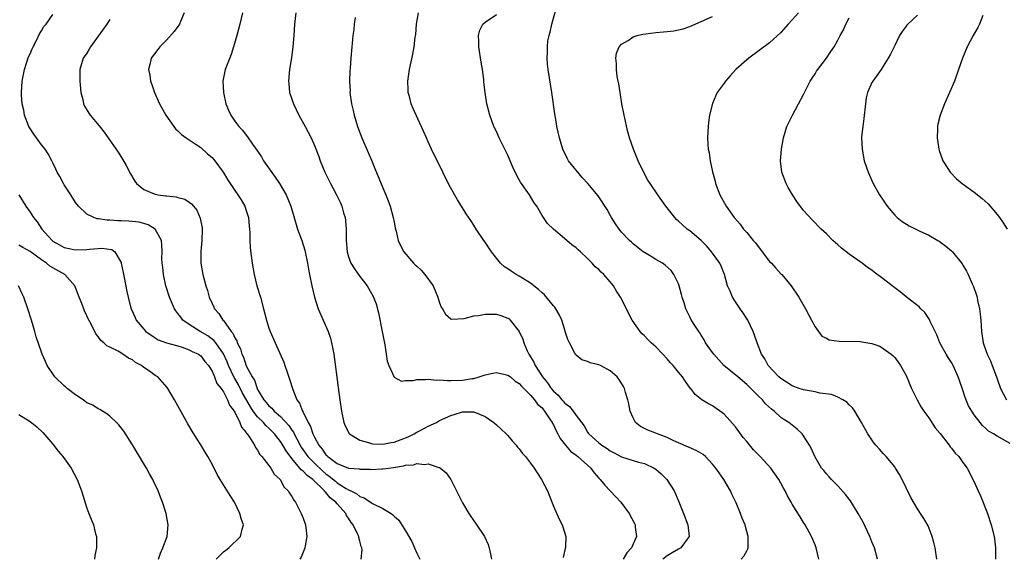
# Model space of a CAD drawing. Units: inches. Extents: x 2631000 to 2634000, y 1452000 to 1455000.
# Drawn here: x 2632695 to 2632868, y 1452665 to 1452760 of the extents above; entities that cross this region are included whole.
import ezdxf

# ---------------------------------------------------------------- set-up
doc = ezdxf.new("R2010")
doc.units = ezdxf.units.IN
doc.header["$MEASUREMENT"] = 0
doc.layers.add('LD26311452_10ft', color=51, linetype='Continuous')

msp = doc.modelspace()

# ---------------------------------------------------------------- linework, layer by layer
at = {"layer": 'LD26311452_10ft'}
for points, elevation in [([(2632755.22, 1452665), (2632755.38, 1452666.62), (2632755.35, 1452667), (2632755.23, 1452667.23), (2632755, 1452668.14), (2632754.8, 1452668.8), (2632754.79, 1452669), (2632754.65, 1452669.35), (2632753.82, 1452671), (2632753.45, 1452671.45), (2632753, 1452672.19), (2632752.65, 1452672.65), (2632752.5, 1452673), (2632751, 1452674.71), (2632750.78, 1452675), (2632749.76, 1452675.76), (2632749, 1452676.72), (2632748.85, 1452676.85), (2632748.76, 1452677), (2632746.69, 1452679), (2632745.7, 1452679.7), (2632745, 1452680.47), (2632744.68, 1452680.68), (2632744.45, 1452681), (2632743, 1452682.68), (2632742, 1452684), (2632741.45, 1452685), (2632741, 1452685.69), (2632739.97, 1452687), (2632739.5, 1452687.5), (2632739, 1452688), (2632738.46, 1452688.46), (2632738.02, 1452689), (2632737, 1452690), (2632736.22, 1452691), (2632735.73, 1452691.73), (2632734.29, 1452694.29), (2632733.64, 1452695.64), (2632733, 1452696.76), (2632732.9, 1452696.9), (2632731.89, 1452699), (2632731.65, 1452699.65), (2632731, 1452701.04), (2632729.65, 1452703), (2632729.38, 1452703.38), (2632729, 1452703.67), (2632728.23, 1452704.23), (2632726.89, 1452705), (2632725, 1452706.2), (2632723.88, 1452707), (2632723.49, 1452707.49), (2632723, 1452708.14), (2632722.61, 1452708.61), (2632722.37, 1452709), (2632721.5, 1452711), (2632720.89, 1452713), (2632720.46, 1452715), (2632720.32, 1452716.32), (2632720.23, 1452717), (2632720.18, 1452717.82), (2632720.21, 1452719), (2632720.19, 1452720.19), (2632720.08, 1452721), (2632719, 1452722.98), (2632717.75, 1452723.75), (2632717, 1452723.96), (2632716.2, 1452724.2), (2632714.38, 1452724.38), (2632713, 1452724.43), (2632712.43, 1452724.43), (2632711, 1452724.55), (2632710.53, 1452724.53), (2632709, 1452724.81), (2632708.8, 1452724.8), (2632708.21, 1452725), (2632707, 1452725.6), (2632705.5, 1452727), (2632705, 1452727.66), (2632704.17, 1452729), (2632703, 1452730.75), (2632702.85, 1452731), (2632702.22, 1452732.22), (2632701.77, 1452733), (2632701.54, 1452733.54), (2632701, 1452734.65), (2632700.85, 1452735), (2632700.21, 1452736.21), (2632699.68, 1452737), (2632699, 1452737.79), (2632698.14, 1452739), (2632697.68, 1452739.68), (2632697, 1452740.64), (2632696.8, 1452741), (2632696.03, 1452743), (2632695.9, 1452743.9), (2632695.6, 1452745), (2632695.48, 1452746.52), (2632695.47, 1452747), (2632695.62, 1452749), (2632695.85, 1452750.15), (2632696, 1452751), (2632696.74, 1452753.26), (2632697, 1452753.78), (2632697.36, 1452754.64), (2632697.53, 1452755), (2632698.14, 1452756.14), (2632698.68, 1452757.32), (2632699, 1452757.81), (2632699.44, 1452758.56), (2632699.83, 1452759), (2632701, 1452760.66)], 10450), ([(2632724.11, 1452761), (2632723.44, 1452759.44), (2632723.27, 1452759), (2632723.18, 1452758.82), (2632723, 1452758.57), (2632722.31, 1452757.69), (2632721, 1452756.19), (2632719.79, 1452755), (2632719.44, 1452754.56), (2632718.3, 1452753), (2632718.14, 1452752.14), (2632717.83, 1452751), (2632718.05, 1452750.05), (2632718.15, 1452749), (2632718.41, 1452748.41), (2632718.88, 1452747), (2632719.78, 1452745), (2632720.86, 1452743), (2632722.26, 1452741), (2632722.59, 1452740.59), (2632723, 1452740.23), (2632723.62, 1452739.62), (2632724.45, 1452739), (2632726.02, 1452737.98), (2632727, 1452737.31), (2632728.22, 1452736.22), (2632729, 1452735.55), (2632729.27, 1452735.27), (2632729.48, 1452735), (2632730.92, 1452733), (2632731.71, 1452731.71), (2632732.17, 1452731), (2632733, 1452729.77), (2632733.55, 1452729), (2632734.11, 1452728.11), (2632734.75, 1452727), (2632735, 1452726.25), (2632735.39, 1452725), (2632735.5, 1452723.5), (2632735.57, 1452723), (2632735.64, 1452722.36), (2632735.63, 1452721), (2632735.69, 1452719.69), (2632736.05, 1452717), (2632736.4, 1452715), (2632736.89, 1452713), (2632737.49, 1452711), (2632738.06, 1452709), (2632738.57, 1452707), (2632739, 1452705.56), (2632739.19, 1452705), (2632740.09, 1452703), (2632741.63, 1452699.63), (2632741.81, 1452699), (2632742.18, 1452697.82), (2632742.62, 1452696.62), (2632743.2, 1452694.8), (2632743.92, 1452693), (2632744.38, 1452692.38), (2632744.88, 1452691), (2632745, 1452690.79), (2632745.89, 1452689), (2632746.32, 1452688.32), (2632746.74, 1452687), (2632747, 1452686.44), (2632747.76, 1452685), (2632748.34, 1452684.34), (2632749, 1452683.32), (2632749.18, 1452683.18), (2632749.33, 1452683), (2632751, 1452681.77), (2632753, 1452680.98), (2632754.86, 1452680.86), (2632755, 1452680.82), (2632756.8, 1452680.8), (2632757, 1452680.77), (2632758.86, 1452680.86), (2632759, 1452680.85), (2632759.99, 1452681), (2632760.9, 1452681.1), (2632762.64, 1452681.36), (2632763, 1452681.48), (2632764.41, 1452681.59), (2632765, 1452681.78), (2632766.35, 1452681.65), (2632767, 1452681.73), (2632768.89, 1452681.11), (2632769, 1452681.09), (2632769.16, 1452681), (2632770.15, 1452680.15), (2632770.99, 1452679), (2632771.99, 1452677), (2632773, 1452674.88), (2632774.14, 1452673), (2632774.49, 1452672.49), (2632775.33, 1452671.33), (2632776.87, 1452669), (2632777.56, 1452667.56), (2632777.74, 1452667), (2632777.86, 1452666.14), (2632778.11, 1452665)], 10470), ([(2632734.35, 1452761), (2632733.9, 1452759), (2632733.36, 1452757), (2632732.78, 1452755), (2632732.33, 1452753.67), (2632731.31, 1452751), (2632730.91, 1452749), (2632731.01, 1452747), (2632731.44, 1452745), (2632731.87, 1452743.87), (2632732.28, 1452743), (2632733, 1452741.94), (2632733.7, 1452741), (2632734.34, 1452740.34), (2632735, 1452739.46), (2632735.21, 1452739.21), (2632736.11, 1452737.89), (2632736.86, 1452736.86), (2632737.66, 1452735.66), (2632738.05, 1452735), (2632740.1, 1452732.1), (2632740.83, 1452731), (2632742, 1452729), (2632742.83, 1452727), (2632743.79, 1452723.79), (2632744.04, 1452723), (2632744.77, 1452721), (2632745.3, 1452719.3), (2632745.38, 1452719), (2632745.77, 1452717), (2632745.95, 1452715.95), (2632746.13, 1452715), (2632746.56, 1452713), (2632747.03, 1452711.03), (2632747.66, 1452709), (2632748.5, 1452707), (2632749.38, 1452705), (2632749.8, 1452703.8), (2632750, 1452703), (2632750.18, 1452702.18), (2632750.38, 1452701), (2632751.14, 1452695.14), (2632751.44, 1452693), (2632751.75, 1452691), (2632752.19, 1452689), (2632752.42, 1452688.42), (2632753.09, 1452687.09), (2632753.17, 1452687), (2632755, 1452685.9), (2632756.5, 1452685.5), (2632757, 1452685.3), (2632757.25, 1452685.25), (2632759, 1452685.19), (2632760.49, 1452685.51), (2632761, 1452685.56), (2632763.5, 1452686.5), (2632764.52, 1452687), (2632765, 1452687.31), (2632765.68, 1452687.68), (2632767, 1452688.37), (2632768.46, 1452689), (2632769, 1452689.33), (2632771, 1452690.26), (2632771.58, 1452690.42), (2632773, 1452690.87), (2632775, 1452690.86), (2632777, 1452690.07), (2632778.55, 1452689), (2632779, 1452688.61), (2632779.81, 1452687.81), (2632780.71, 1452687), (2632781, 1452686.69), (2632781.77, 1452685.77), (2632782.45, 1452685), (2632782.69, 1452684.69), (2632783, 1452684.35), (2632783.58, 1452683.58), (2632784.07, 1452683), (2632785, 1452681.83), (2632785.64, 1452681), (2632786.15, 1452680.15), (2632786.92, 1452679), (2632787.94, 1452677), (2632788.24, 1452676.25), (2632789, 1452674.29), (2632790.03, 1452672.03), (2632790.56, 1452671), (2632790.68, 1452670.68), (2632791.17, 1452669), (2632791.14, 1452667.14), (2632790.73, 1452665.27)], 10480), ([(2632743.73, 1452761), (2632743.51, 1452759), (2632743.36, 1452757), (2632743.19, 1452755), (2632742.94, 1452753.06), (2632742.61, 1452751), (2632742.41, 1452749), (2632742.48, 1452748.48), (2632742.61, 1452747), (2632743.29, 1452745), (2632744.27, 1452743), (2632745.36, 1452741), (2632746.39, 1452739), (2632747, 1452737.65), (2632747.75, 1452735.75), (2632748.03, 1452735), (2632748.84, 1452733), (2632749.8, 1452731), (2632750.23, 1452730.23), (2632750.91, 1452728.91), (2632751.57, 1452727.57), (2632751.81, 1452727), (2632752.13, 1452725.87), (2632752.41, 1452725), (2632752.48, 1452724.48), (2632752.59, 1452723), (2632752.56, 1452721.44), (2632752.58, 1452721), (2632752.73, 1452719), (2632753, 1452718.11), (2632753.41, 1452717), (2632754.01, 1452716.01), (2632755, 1452714.64), (2632756.26, 1452713), (2632757, 1452711.65), (2632757.38, 1452711), (2632757.83, 1452709.83), (2632758.28, 1452708.28), (2632758.93, 1452705), (2632759.38, 1452702.62), (2632759.63, 1452701), (2632759.79, 1452699.79), (2632760.06, 1452699), (2632760.99, 1452696.99), (2632762.28, 1452696.28), (2632763, 1452696.38), (2632764.37, 1452696.37), (2632765, 1452696.58), (2632766.53, 1452696.53), (2632767, 1452696.62), (2632768.47, 1452696.47), (2632769, 1452696.5), (2632770.39, 1452696.39), (2632771, 1452696.39), (2632773, 1452696.44), (2632774.72, 1452696.72), (2632775, 1452696.74), (2632775.97, 1452697), (2632777, 1452697.38), (2632778.34, 1452697.66), (2632779, 1452697.77), (2632780.55, 1452697.45), (2632781, 1452697.32), (2632781.44, 1452697), (2632782.28, 1452696.28), (2632783, 1452695.87), (2632783.38, 1452695.38), (2632783.82, 1452695), (2632785, 1452693.82), (2632785.71, 1452693), (2632786.22, 1452692.22), (2632787, 1452691.57), (2632787.24, 1452691.24), (2632787.45, 1452691), (2632788.4, 1452689.6), (2632788.78, 1452689), (2632788.84, 1452688.84), (2632789, 1452688.61), (2632789.51, 1452687.51), (2632789.8, 1452687), (2632790.19, 1452686.19), (2632791.15, 1452685), (2632791.99, 1452683.99), (2632793, 1452683.26), (2632793.32, 1452683), (2632795.57, 1452681), (2632796.17, 1452680.17), (2632797, 1452679.25), (2632797.25, 1452679), (2632798.02, 1452678.02), (2632799.01, 1452677), (2632799.97, 1452675.97), (2632800.83, 1452675), (2632802.32, 1452673), (2632803.25, 1452671.25), (2632803.36, 1452671), (2632803.39, 1452670.61), (2632803.59, 1452669), (2632802.73, 1452667), (2632801.9, 1452666.1), (2632801.25, 1452665)], 10490), ([(2632821.99, 1452665), (2632822.49, 1452665.51), (2632823, 1452666.46), (2632823.21, 1452666.79), (2632823.27, 1452667), (2632823.25, 1452667.25), (2632823.25, 1452669), (2632822.75, 1452670.75), (2632822.7, 1452671), (2632822.2, 1452672.2), (2632821.92, 1452673), (2632821.13, 1452674.87), (2632820.39, 1452676.39), (2632820.13, 1452677), (2632818.98, 1452679), (2632818.13, 1452680.13), (2632817.57, 1452681), (2632817, 1452681.67), (2632815.73, 1452683), (2632815.36, 1452683.36), (2632814.1, 1452684.1), (2632811, 1452685.44), (2632810.19, 1452685.81), (2632809, 1452686.38), (2632807.33, 1452687), (2632807, 1452687.15), (2632805.63, 1452687.63), (2632805, 1452687.97), (2632804.3, 1452688.3), (2632803.42, 1452689), (2632803, 1452689.8), (2632802.52, 1452691), (2632802.27, 1452692.27), (2632802.1, 1452693), (2632801.7, 1452694.3), (2632801.52, 1452695), (2632801.35, 1452695.35), (2632800.58, 1452696.58), (2632800.23, 1452697), (2632799, 1452698.06), (2632797.29, 1452699), (2632797, 1452699.14), (2632795.49, 1452699.49), (2632795, 1452699.73), (2632794.02, 1452700.02), (2632793, 1452700.83), (2632792.92, 1452700.92), (2632792.88, 1452701), (2632792.79, 1452701.21), (2632791.82, 1452703), (2632791.56, 1452703.56), (2632791.1, 1452705), (2632791, 1452705.27), (2632790.47, 1452707), (2632790, 1452708), (2632789.41, 1452709), (2632789.24, 1452709.24), (2632789, 1452709.48), (2632787.43, 1452711.43), (2632787, 1452711.76), (2632786.4, 1452712.4), (2632785, 1452713.5), (2632783.77, 1452714.23), (2632783, 1452714.72), (2632782.44, 1452715), (2632781.57, 1452715.57), (2632781, 1452715.99), (2632780.38, 1452716.38), (2632779.73, 1452717), (2632778.13, 1452719), (2632777, 1452720.71), (2632776.77, 1452721), (2632775.41, 1452723), (2632775, 1452723.7), (2632774.47, 1452724.47), (2632773.67, 1452725.67), (2632772.86, 1452727), (2632772.12, 1452728.12), (2632770.68, 1452730.68), (2632769.57, 1452733), (2632767.56, 1452737), (2632767, 1452738.31), (2632766.69, 1452739), (2632766.19, 1452740.19), (2632764.3, 1452744.3), (2632764.02, 1452745), (2632763.7, 1452746.3), (2632763.49, 1452747), (2632763.46, 1452747.46), (2632763.43, 1452749), (2632763.72, 1452751), (2632764.3, 1452753.7), (2632764.53, 1452755), (2632764.72, 1452756.72), (2632764.8, 1452757.2), (2632764.96, 1452759), (2632765.29, 1452761)], 10510), ([(2632835.65, 1452665), (2632835.22, 1452667), (2632835, 1452667.5), (2632834.4, 1452669), (2632833.27, 1452671), (2632833, 1452671.42), (2632832.41, 1452672.41), (2632831, 1452674.63), (2632830.79, 1452675), (2632830.14, 1452676.14), (2632829.72, 1452677), (2632829.44, 1452677.44), (2632829, 1452678.35), (2632828.65, 1452679), (2632827.21, 1452681), (2632825.34, 1452683), (2632824.18, 1452684.18), (2632823, 1452685.69), (2632822.39, 1452686.39), (2632821, 1452688.25), (2632819, 1452690.46), (2632817, 1452691.92), (2632816.26, 1452692.26), (2632815.11, 1452693), (2632813.93, 1452693.93), (2632813.14, 1452695), (2632813.06, 1452695.06), (2632812.2, 1452696.2), (2632811.72, 1452697), (2632811, 1452697.82), (2632810.07, 1452699), (2632809.54, 1452699.54), (2632809, 1452700.16), (2632808.24, 1452701), (2632807, 1452702.31), (2632806.22, 1452703), (2632805.6, 1452703.6), (2632805, 1452704.24), (2632804.6, 1452704.6), (2632804.23, 1452705), (2632802.88, 1452707), (2632800.8, 1452711), (2632800.07, 1452712.07), (2632799.56, 1452713), (2632799, 1452713.72), (2632797.88, 1452715), (2632797.4, 1452715.4), (2632797, 1452715.88), (2632796.35, 1452716.35), (2632795.83, 1452717), (2632795, 1452717.82), (2632793.74, 1452719), (2632793.33, 1452719.33), (2632793, 1452719.68), (2632792.22, 1452720.22), (2632791.39, 1452721), (2632789, 1452722.99), (2632787.96, 1452723.96), (2632787, 1452725.39), (2632786.08, 1452727), (2632785.62, 1452727.62), (2632784.81, 1452729), (2632783.22, 1452731.22), (2632783, 1452731.64), (2632782.49, 1452732.49), (2632781.87, 1452733.87), (2632781.42, 1452735), (2632781, 1452735.97), (2632779.47, 1452739), (2632779, 1452740.12), (2632778.54, 1452741), (2632777.81, 1452743), (2632777.32, 1452745), (2632777.01, 1452747.01), (2632776.79, 1452748.79), (2632776.75, 1452749.25), (2632776.52, 1452751), (2632776.29, 1452752.29), (2632775.92, 1452755), (2632775.92, 1452755.92), (2632775.86, 1452757), (2632776.09, 1452757.91), (2632776.62, 1452759), (2632777, 1452759.34), (2632779, 1452760.71)], 10520), ([(2632845.96, 1452665), (2632845.44, 1452667), (2632845, 1452668.06), (2632844.63, 1452669), (2632843.47, 1452671.47), (2632842.6, 1452673), (2632841.92, 1452674.08), (2632841.24, 1452675.24), (2632841, 1452675.52), (2632840.38, 1452676.38), (2632839, 1452677.85), (2632838.45, 1452678.45), (2632837.87, 1452679), (2632837.48, 1452679.48), (2632837, 1452679.97), (2632836.55, 1452680.55), (2632836.16, 1452681), (2632834.97, 1452683), (2632834.4, 1452684.4), (2632834.04, 1452685), (2632833, 1452686.64), (2632832.71, 1452687), (2632831.86, 1452687.86), (2632830.37, 1452689), (2632829.51, 1452689.51), (2632829, 1452689.89), (2632827.82, 1452691), (2632827.34, 1452691.34), (2632826.31, 1452692.31), (2632825.76, 1452693), (2632825, 1452693.7), (2632823.73, 1452695), (2632823, 1452695.68), (2632821.42, 1452697), (2632818.94, 1452699), (2632817.18, 1452701), (2632817, 1452701.31), (2632815.77, 1452703), (2632815.53, 1452703.53), (2632815, 1452704.34), (2632814.75, 1452704.75), (2632814.55, 1452705), (2632813.76, 1452706.24), (2632813.18, 1452707.18), (2632813, 1452707.54), (2632812.51, 1452708.51), (2632812.29, 1452709), (2632812, 1452710.01), (2632811.65, 1452711), (2632811.5, 1452711.5), (2632811.12, 1452713), (2632811, 1452713.35), (2632810.2, 1452715), (2632809.69, 1452715.69), (2632808.67, 1452716.67), (2632808.16, 1452717), (2632807, 1452717.66), (2632806.17, 1452718.17), (2632805, 1452718.85), (2632804.8, 1452719), (2632803, 1452720.42), (2632802.71, 1452720.71), (2632802.38, 1452721), (2632801, 1452722.46), (2632800.55, 1452723), (2632799.91, 1452723.91), (2632799.23, 1452725), (2632799, 1452725.44), (2632798.43, 1452726.43), (2632797, 1452728.65), (2632796.85, 1452728.85), (2632795.06, 1452731), (2632794.04, 1452732.04), (2632791.64, 1452735), (2632791.42, 1452735.42), (2632790.68, 1452737), (2632790.09, 1452739), (2632789.62, 1452741), (2632789.52, 1452741.52), (2632789.24, 1452743.24), (2632788.75, 1452747), (2632788.1, 1452751), (2632787.97, 1452751.97), (2632787.9, 1452753), (2632787.99, 1452754.01), (2632787.95, 1452755), (2632788.04, 1452756.04), (2632788.26, 1452757), (2632788.44, 1452757.56), (2632788.74, 1452759), (2632789.69, 1452762.31)], 10530), ([(2632832.09, 1452761), (2632831, 1452759.75), (2632830.28, 1452759), (2632829, 1452757.52), (2632827, 1452755.71), (2632823.37, 1452753), (2632823, 1452752.7), (2632821.05, 1452751), (2632820.08, 1452749.92), (2632819.23, 1452749), (2632819, 1452748.65), (2632817.82, 1452747), (2632817.55, 1452746.45), (2632816.96, 1452745.04), (2632816.45, 1452743), (2632816.27, 1452741.73), (2632816.2, 1452741), (2632816.11, 1452739), (2632816.17, 1452737.83), (2632816.23, 1452737), (2632816.37, 1452736.37), (2632816.54, 1452735), (2632816.98, 1452733.02), (2632817.43, 1452731.43), (2632817.51, 1452731), (2632818.25, 1452729), (2632819.37, 1452727), (2632820.8, 1452725), (2632821.83, 1452723.83), (2632822.44, 1452723), (2632823, 1452722.37), (2632824.15, 1452721), (2632824.55, 1452720.55), (2632825, 1452719.9), (2632825.42, 1452719.42), (2632825.72, 1452719), (2632827, 1452717.32), (2632827.32, 1452717), (2632828.1, 1452716.1), (2632829, 1452715.15), (2632829.16, 1452715), (2632830.81, 1452713), (2632832.15, 1452711), (2632833.32, 1452709), (2632833.89, 1452707.89), (2632834.38, 1452707), (2632835, 1452705.81), (2632836.2, 1452704.2), (2632837, 1452703.8), (2632837.51, 1452703.51), (2632839.27, 1452703.27), (2632843, 1452703.22), (2632843.2, 1452703.2), (2632845, 1452702.91), (2632846.4, 1452702.4), (2632847, 1452702.03), (2632848.39, 1452701), (2632848.72, 1452700.72), (2632849, 1452700.42), (2632849.62, 1452699.62), (2632850.03, 1452699), (2632851, 1452697.29), (2632851.95, 1452695), (2632852.94, 1452693), (2632853.67, 1452691.67), (2632854.11, 1452691), (2632855, 1452689.85), (2632856.09, 1452688.09), (2632857, 1452687.05), (2632858.59, 1452685), (2632858.75, 1452684.75), (2632859, 1452684.48), (2632859.63, 1452683.63), (2632860.29, 1452683), (2632861, 1452681.97), (2632861.73, 1452681), (2632862.84, 1452678.84), (2632863.66, 1452677), (2632864.1, 1452676.1), (2632865.32, 1452673), (2632865.98, 1452671), (2632866.49, 1452669), (2632866.56, 1452668.56), (2632866.75, 1452667), (2632866.74, 1452665)], 10550), ([(2632711, 1452759.81), (2632710.47, 1452759), (2632709, 1452756.89), (2632707.63, 1452755), (2632707.42, 1452754.58), (2632707, 1452753.92), (2632706.33, 1452753), (2632705.77, 1452751), (2632705.75, 1452750.25), (2632705.76, 1452749), (2632705.92, 1452747), (2632706.25, 1452745.75), (2632706.39, 1452745), (2632706.56, 1452744.56), (2632707.33, 1452743.33), (2632707.58, 1452743), (2632709.14, 1452741.14), (2632710.01, 1452740.01), (2632712.49, 1452736.49), (2632713.28, 1452735.28), (2632713.87, 1452734.13), (2632714.68, 1452732.68), (2632715.43, 1452731.43), (2632715.73, 1452731), (2632717, 1452729.95), (2632718.8, 1452729.2), (2632719, 1452729.1), (2632719.55, 1452729), (2632720.84, 1452728.84), (2632721, 1452728.8), (2632722.66, 1452728.66), (2632723, 1452728.55), (2632724.23, 1452728.23), (2632725, 1452727.71), (2632725.41, 1452727.41), (2632725.73, 1452727), (2632726.32, 1452726.32), (2632726.93, 1452724.93), (2632727.23, 1452723.23), (2632727.25, 1452723), (2632727.2, 1452721), (2632727.05, 1452719.05), (2632727.05, 1452717), (2632727.36, 1452715), (2632727.89, 1452713), (2632728.18, 1452712.18), (2632728.51, 1452711), (2632729, 1452709.89), (2632729.29, 1452709.29), (2632729.4, 1452709), (2632730.17, 1452708.17), (2632730.9, 1452707), (2632731, 1452706.9), (2632732.38, 1452705), (2632732.67, 1452704.67), (2632733, 1452703.86), (2632733.34, 1452703.34), (2632733.43, 1452703), (2632733.97, 1452701.97), (2632734.25, 1452701), (2632734.5, 1452700.5), (2632735, 1452698.94), (2632736.05, 1452697), (2632736.44, 1452696.44), (2632736.91, 1452695), (2632737, 1452694.82), (2632738.11, 1452693), (2632738.53, 1452692.53), (2632739, 1452691.91), (2632739.51, 1452691.51), (2632739.91, 1452691), (2632741, 1452690.05), (2632742.47, 1452688.47), (2632743, 1452687.66), (2632743.29, 1452687.29), (2632743.41, 1452687), (2632743.87, 1452686.13), (2632744.69, 1452684.69), (2632745.86, 1452683), (2632747, 1452681.84), (2632748.45, 1452680.45), (2632749, 1452679.99), (2632749.6, 1452679.6), (2632750.67, 1452678.67), (2632751, 1452678.42), (2632752.57, 1452677.43), (2632753, 1452677.19), (2632753.39, 1452677), (2632754.45, 1452676.45), (2632755, 1452676.01), (2632755.76, 1452675.76), (2632757, 1452674.91), (2632757.22, 1452674.78), (2632759, 1452673.88), (2632760.51, 1452673), (2632760.8, 1452672.8), (2632761, 1452672.56), (2632761.83, 1452671.83), (2632763, 1452669.94), (2632764.1, 1452668.1), (2632764.59, 1452667), (2632765, 1452666.03), (2632765.5, 1452665)], 10460), ([(2632754.15, 1452760.15), (2632753.99, 1452759), (2632753.92, 1452758.08), (2632753.77, 1452757), (2632753.62, 1452755.62), (2632753.58, 1452755), (2632753.38, 1452753), (2632753.26, 1452751.26), (2632753.19, 1452750.81), (2632753.14, 1452749), (2632753.25, 1452747.25), (2632753.24, 1452747), (2632753.53, 1452745), (2632753.81, 1452743.81), (2632753.98, 1452743), (2632754.55, 1452741), (2632755.31, 1452739), (2632756.44, 1452736.44), (2632757, 1452735.07), (2632757.62, 1452733.62), (2632759, 1452730.25), (2632759.54, 1452729), (2632759.95, 1452727.95), (2632760.29, 1452727), (2632760.85, 1452725), (2632761, 1452724.18), (2632761.21, 1452723.21), (2632761.39, 1452722.61), (2632761.74, 1452721), (2632762.13, 1452720.13), (2632762.7, 1452719), (2632764.43, 1452717), (2632764.73, 1452716.73), (2632765, 1452716.45), (2632765.74, 1452715.74), (2632766.4, 1452715), (2632767.84, 1452713), (2632768.7, 1452711), (2632769, 1452710.01), (2632769.29, 1452709.29), (2632769.53, 1452709), (2632770.01, 1452708.01), (2632771, 1452707.2), (2632771.15, 1452707.14), (2632773.29, 1452707.29), (2632775, 1452707.75), (2632775.83, 1452707.83), (2632777, 1452708.06), (2632778.02, 1452708.02), (2632779, 1452708.02), (2632779.79, 1452707.79), (2632781, 1452707.35), (2632781.2, 1452707.2), (2632781.41, 1452707), (2632783, 1452705.02), (2632783.63, 1452703.63), (2632783.8, 1452703), (2632784.38, 1452701.62), (2632784.69, 1452701), (2632784.83, 1452700.83), (2632785, 1452700.53), (2632785.59, 1452699.59), (2632785.8, 1452699), (2632787.06, 1452697), (2632787.98, 1452695.98), (2632788.6, 1452695), (2632789, 1452694.53), (2632789.82, 1452693.82), (2632790.49, 1452693), (2632790.73, 1452692.73), (2632791, 1452692.4), (2632791.84, 1452691.84), (2632792.49, 1452691), (2632793, 1452690.23), (2632794.39, 1452688.39), (2632795, 1452687.31), (2632795.14, 1452687.14), (2632795.22, 1452687), (2632797, 1452685.44), (2632797.25, 1452685.25), (2632797.54, 1452685), (2632798.43, 1452684.43), (2632799, 1452684.01), (2632799.66, 1452683.66), (2632801, 1452682.97), (2632803, 1452682.33), (2632803.95, 1452682.05), (2632805, 1452681.78), (2632806.7, 1452681), (2632807, 1452680.79), (2632807.96, 1452679.96), (2632808.95, 1452679), (2632810.22, 1452677), (2632810.47, 1452676.47), (2632811.04, 1452675.04), (2632811.87, 1452673), (2632812.64, 1452671), (2632812.89, 1452669), (2632812.52, 1452668.52), (2632811.42, 1452667), (2632811, 1452666.77), (2632809.89, 1452666.11), (2632809, 1452665.6), (2632808.23, 1452665)], 10500), ([(2632856.41, 1452665), (2632856.09, 1452667), (2632855.9, 1452667.9), (2632855.58, 1452669), (2632854.86, 1452670.86), (2632854.15, 1452672.15), (2632853.55, 1452673), (2632853, 1452673.82), (2632851.82, 1452675.82), (2632851, 1452677.53), (2632850.33, 1452679), (2632849.86, 1452679.86), (2632849.16, 1452681), (2632849, 1452681.21), (2632847.49, 1452683), (2632847, 1452683.53), (2632846.32, 1452684.32), (2632845.7, 1452685), (2632845.39, 1452685.39), (2632845, 1452685.93), (2632844.29, 1452687), (2632843.16, 1452689), (2632841.98, 1452691), (2632841.56, 1452691.56), (2632841, 1452692.09), (2632840.57, 1452692.57), (2632839.91, 1452693), (2632839, 1452693.44), (2632837.9, 1452693.9), (2632835.82, 1452694.18), (2632835, 1452694.37), (2632833.33, 1452694.67), (2632833, 1452694.74), (2632832.22, 1452695), (2632831, 1452695.46), (2632829, 1452696.71), (2632828.63, 1452697), (2632826.78, 1452699), (2632826.19, 1452700.19), (2632825.59, 1452701), (2632824.81, 1452703), (2632824.35, 1452704.35), (2632824.14, 1452705), (2632823.19, 1452707), (2632822.33, 1452708.33), (2632821.83, 1452709), (2632821.5, 1452709.5), (2632821, 1452710.19), (2632820.48, 1452711), (2632820.06, 1452712.06), (2632819.62, 1452713), (2632819.07, 1452715), (2632818.5, 1452716.5), (2632818.28, 1452717), (2632817, 1452718.73), (2632816.82, 1452719), (2632815.96, 1452719.96), (2632814.97, 1452720.97), (2632813, 1452722.66), (2632812.54, 1452723), (2632811.72, 1452723.72), (2632811, 1452724.39), (2632810.67, 1452724.67), (2632810.34, 1452725), (2632809, 1452726.73), (2632808.77, 1452727), (2632807.34, 1452729), (2632805.99, 1452731), (2632805.61, 1452731.61), (2632804.72, 1452733.28), (2632803.88, 1452735), (2632803.08, 1452737), (2632802.41, 1452739), (2632802.09, 1452740.09), (2632801.43, 1452743), (2632801.06, 1452745), (2632800.72, 1452747), (2632800.52, 1452748.52), (2632800.39, 1452749), (2632800.2, 1452749.8), (2632800.07, 1452751), (2632800.1, 1452752.1), (2632799.98, 1452753), (2632800.1, 1452753.9), (2632800.58, 1452755), (2632801, 1452755.46), (2632802.14, 1452756.14), (2632803, 1452756.75), (2632803.71, 1452757), (2632804.75, 1452757.25), (2632805.28, 1452757.28), (2632807, 1452757.51), (2632808.35, 1452757.65), (2632809, 1452757.7), (2632810.16, 1452757.84), (2632811, 1452758), (2632811.81, 1452758.19), (2632813, 1452758.6), (2632815, 1452759.45), (2632817, 1452760.34)], 10540), ([(2632869.31, 1452685.31), (2632867.95, 1452686.05), (2632867, 1452686.59), (2632866.37, 1452687), (2632865.49, 1452687.49), (2632865, 1452687.96), (2632864.45, 1452688.45), (2632864, 1452689), (2632863, 1452690.34), (2632862.55, 1452691), (2632861.95, 1452691.95), (2632861.39, 1452693.39), (2632861, 1452694.7), (2632860.38, 1452696.38), (2632860.19, 1452697), (2632859.29, 1452699), (2632859, 1452699.52), (2632858.43, 1452700.43), (2632858.08, 1452701), (2632856.95, 1452703), (2632856.42, 1452704.42), (2632856.09, 1452705), (2632855.26, 1452706.74), (2632855.11, 1452707.11), (2632855, 1452707.26), (2632854.33, 1452708.33), (2632853.61, 1452709), (2632853.31, 1452709.31), (2632851, 1452711.11), (2632849.97, 1452711.97), (2632848.56, 1452713), (2632847, 1452714.26), (2632845.42, 1452715.42), (2632845, 1452715.74), (2632844.25, 1452716.25), (2632843.28, 1452717), (2632841, 1452718.57), (2632839.64, 1452719.64), (2632839, 1452720.23), (2632838.12, 1452721), (2632837, 1452722.14), (2632836.07, 1452723), (2632834.55, 1452724.55), (2632833, 1452726.23), (2632831.81, 1452727.81), (2632831.01, 1452729), (2632830.28, 1452730.28), (2632829.9, 1452731), (2632829.15, 1452733), (2632828.93, 1452735), (2632829.08, 1452737), (2632829.44, 1452739), (2632830.06, 1452741), (2632831.02, 1452743), (2632832.1, 1452745), (2632833, 1452746.63), (2632833.16, 1452747), (2632834.15, 1452749), (2632834.48, 1452749.52), (2632835, 1452750.25), (2632835.28, 1452750.72), (2632835.47, 1452751), (2632837, 1452753), (2632837.79, 1452754.21), (2632838.35, 1452755), (2632839, 1452756.18), (2632839.42, 1452757), (2632839.98, 1452758.02), (2632840.42, 1452759), (2632841, 1452760.12)], 10560), ([(2632853, 1452760.58), (2632851.31, 1452759), (2632851.16, 1452758.84), (2632851, 1452758.61), (2632850.29, 1452757.71), (2632849.87, 1452757), (2632849, 1452755.26), (2632848.28, 1452753.72), (2632847.88, 1452753), (2632847, 1452751.59), (2632846.6, 1452751), (2632845.14, 1452749), (2632845, 1452748.72), (2632844.2, 1452747), (2632843.98, 1452746.02), (2632843.85, 1452745), (2632843.59, 1452742.41), (2632843.38, 1452741), (2632843.19, 1452739.19), (2632843.18, 1452739), (2632843.26, 1452737), (2632843.65, 1452735), (2632844.32, 1452733), (2632845.23, 1452731), (2632846.36, 1452729), (2632847, 1452728.07), (2632847.7, 1452727), (2632849, 1452725.45), (2632849.45, 1452725), (2632850.3, 1452724.3), (2632851.55, 1452723.55), (2632853.32, 1452722.68), (2632855, 1452721.89), (2632856.6, 1452721), (2632856.85, 1452720.85), (2632857.99, 1452719.99), (2632859, 1452719.14), (2632859.14, 1452719), (2632860.86, 1452716.86), (2632861, 1452716.66), (2632861.61, 1452715.61), (2632861.9, 1452715), (2632862.63, 1452713.37), (2632862.87, 1452712.87), (2632863.39, 1452711.39), (2632863.48, 1452711), (2632863.58, 1452710.42), (2632863.91, 1452709), (2632864.03, 1452708.03), (2632864.13, 1452707), (2632864.25, 1452705), (2632864.55, 1452703), (2632865, 1452701.68), (2632865.25, 1452701), (2632865.84, 1452699.84), (2632866.16, 1452699), (2632866.9, 1452697), (2632867, 1452696.68), (2632867.58, 1452695), (2632868.65, 1452693)], 10570), ([(2632864.51, 1452760.51), (2632863.9, 1452759), (2632863.61, 1452758.39), (2632862.79, 1452757), (2632861.73, 1452755), (2632860.92, 1452753), (2632860.24, 1452751), (2632859.5, 1452749), (2632858.66, 1452747), (2632857.78, 1452745), (2632857.02, 1452742.98), (2632856.6, 1452741.4), (2632856.54, 1452741), (2632856.53, 1452740.53), (2632856.45, 1452739), (2632856.75, 1452737), (2632856.8, 1452736.8), (2632857.32, 1452735.32), (2632857.47, 1452735), (2632858.34, 1452733.66), (2632858.74, 1452733), (2632858.85, 1452732.85), (2632859.84, 1452731.84), (2632860.84, 1452731), (2632863, 1452729.45), (2632864.38, 1452728.38), (2632865.43, 1452727.43), (2632867, 1452725.56), (2632867.42, 1452725), (2632868.08, 1452724.08), (2632868.79, 1452723)], 10580), ([(2632695.03, 1452729), (2632696.24, 1452727), (2632697, 1452725.94), (2632697.59, 1452725), (2632698.26, 1452724.26), (2632699.08, 1452723), (2632699.68, 1452722.32), (2632700.86, 1452721), (2632701, 1452720.89), (2632702.19, 1452720.19), (2632703, 1452719.76), (2632703.61, 1452719.61), (2632705, 1452719.34), (2632707, 1452719.38), (2632707.46, 1452719.46), (2632709, 1452719.55), (2632709.62, 1452719.62), (2632711.38, 1452719.38), (2632711.92, 1452719), (2632713, 1452717.1), (2632713.03, 1452717), (2632713.35, 1452715.35), (2632713.54, 1452714.46), (2632714.02, 1452712.02), (2632714.25, 1452711), (2632714.68, 1452709.32), (2632714.77, 1452709), (2632715.45, 1452707.45), (2632715.66, 1452707), (2632717, 1452705.4), (2632717.38, 1452705), (2632719, 1452703.86), (2632719.54, 1452703.54), (2632721.01, 1452703.01), (2632723, 1452702.47), (2632723.75, 1452702.25), (2632725, 1452701.79), (2632725.5, 1452701.5), (2632726.61, 1452701), (2632726.82, 1452700.82), (2632727, 1452700.7), (2632727.7, 1452699.7), (2632728.35, 1452699), (2632729, 1452698), (2632729.45, 1452697), (2632729.86, 1452695.86), (2632730.6, 1452695), (2632731, 1452694.41), (2632731.72, 1452693), (2632732.07, 1452692.06), (2632732.91, 1452691), (2632733, 1452690.83), (2632733.86, 1452689), (2632734.16, 1452688.16), (2632735, 1452687.22), (2632735.07, 1452687.07), (2632735.16, 1452687), (2632735.56, 1452686.44), (2632736.45, 1452685), (2632736.63, 1452684.63), (2632737, 1452684.13), (2632737.38, 1452683.38), (2632737.76, 1452683), (2632739, 1452681.47), (2632739.34, 1452681), (2632739.94, 1452679.94), (2632740.96, 1452679), (2632741.67, 1452677.67), (2632742.4, 1452677), (2632742.61, 1452676.61), (2632743, 1452676.02), (2632743.35, 1452675.35), (2632743.64, 1452675), (2632744.69, 1452673), (2632745, 1452672.19), (2632745.42, 1452671), (2632745.49, 1452670.51), (2632745.64, 1452669), (2632745.34, 1452667.34), (2632745.29, 1452667), (2632745.22, 1452666.78), (2632744.65, 1452665.35), (2632744.41, 1452665)], 10440), ([(2632729.7, 1452665), (2632730.35, 1452665.65), (2632731, 1452666.25), (2632731.41, 1452666.59), (2632731.93, 1452667), (2632734, 1452669), (2632734.29, 1452670.29), (2632734.51, 1452671), (2632734.11, 1452672.11), (2632733.9, 1452673), (2632732.95, 1452675), (2632732.2, 1452676.2), (2632730.41, 1452679), (2632729.89, 1452679.89), (2632729, 1452681.68), (2632728.27, 1452683), (2632727.8, 1452683.8), (2632727, 1452685.09), (2632726.25, 1452686.25), (2632725.48, 1452687.48), (2632724.74, 1452688.74), (2632724.15, 1452689.85), (2632722.41, 1452693), (2632721.22, 1452695), (2632721.13, 1452695.13), (2632719.45, 1452697), (2632719, 1452697.29), (2632718, 1452698), (2632717, 1452698.69), (2632716.59, 1452699), (2632715.56, 1452699.56), (2632715, 1452700), (2632714.3, 1452700.3), (2632713.32, 1452701), (2632712.49, 1452701.51), (2632711, 1452702.25), (2632710.47, 1452702.47), (2632709.98, 1452703), (2632709.43, 1452703.43), (2632709, 1452704.09), (2632708.57, 1452704.57), (2632707.74, 1452706.26), (2632707.22, 1452707.22), (2632707, 1452707.75), (2632706.6, 1452708.6), (2632706.08, 1452709.92), (2632705.63, 1452711), (2632705.47, 1452711.47), (2632704.86, 1452713), (2632703.13, 1452715), (2632701, 1452716.18), (2632700.49, 1452716.49), (2632699.87, 1452717), (2632699, 1452717.56), (2632697, 1452719.02), (2632695.73, 1452719.73), (2632695, 1452720.17)], 10430), ([(2632719.57, 1452665), (2632719.93, 1452666.07), (2632720.37, 1452667), (2632721.11, 1452669), (2632721.29, 1452671), (2632720.9, 1452673), (2632720.28, 1452675), (2632719.91, 1452675.91), (2632719.51, 1452677), (2632718.7, 1452678.7), (2632718.57, 1452679), (2632717.99, 1452679.99), (2632717.46, 1452681), (2632715, 1452685.07), (2632713.46, 1452687.46), (2632713, 1452688.08), (2632712.59, 1452688.59), (2632712.17, 1452689), (2632711, 1452690.12), (2632710.52, 1452690.52), (2632709.28, 1452691.28), (2632709, 1452691.39), (2632708.02, 1452692.02), (2632707, 1452692.48), (2632706.32, 1452693), (2632705, 1452693.86), (2632703.54, 1452695), (2632703.26, 1452695.26), (2632703, 1452695.47), (2632701.34, 1452697), (2632699.98, 1452699), (2632699.71, 1452699.71), (2632699.12, 1452701), (2632699, 1452701.35), (2632698.08, 1452704.08), (2632697.84, 1452705), (2632697.25, 1452707), (2632696.6, 1452709), (2632695.88, 1452711), (2632695.62, 1452711.62), (2632694.94, 1452713)], 10420), ([(2632695, 1452690.39), (2632697, 1452689.17), (2632698.22, 1452688.22), (2632699.24, 1452687.24), (2632701, 1452685.2), (2632701.96, 1452683.96), (2632702.79, 1452683), (2632704.24, 1452681), (2632705.3, 1452679), (2632706.06, 1452677), (2632706.26, 1452676.26), (2632707, 1452673.93), (2632707.33, 1452673), (2632708.16, 1452671), (2632708.53, 1452669.47), (2632708.67, 1452669), (2632708.69, 1452668.69), (2632708.66, 1452667), (2632708.39, 1452665.61), (2632708.31, 1452665)], 10410)]:
    msp.add_lwpolyline(points, dxfattribs=dict(at, elevation=elevation))

doc.saveas('drawing.dxf')
